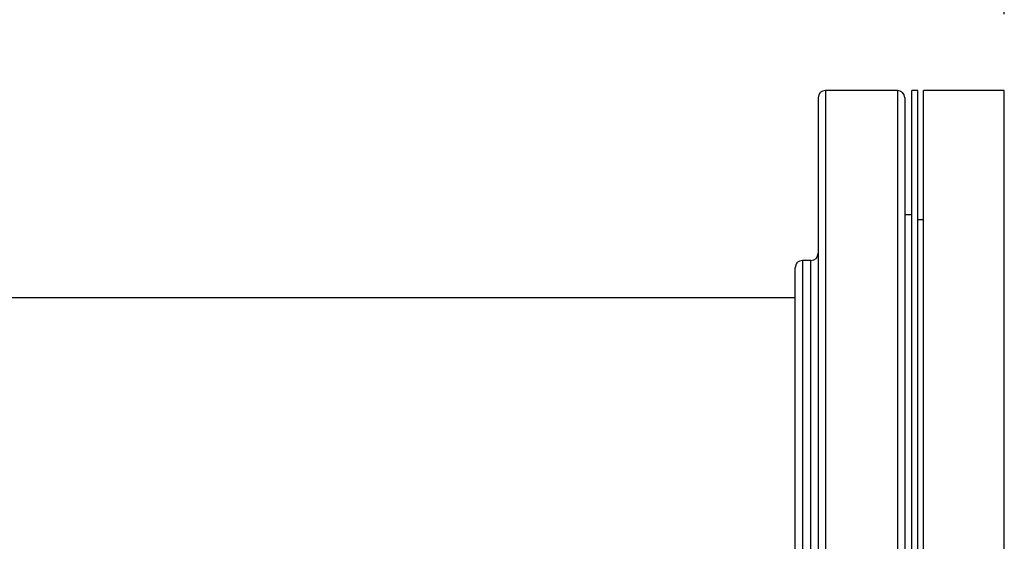
# Model space of a CAD drawing. Extents: x 0.4 to 10.6, y 0.4 to 8.1.
# Drawn here: x 7.4 to 7.8, y 6.9 to 7 of the extents above; entities that cross this region are included whole.
import ezdxf

# ---------------------------------------------------------------- set-up
doc = ezdxf.new("R2010")
doc.units = 0
doc.linetypes.add('SLD-SOLID', pattern=[0])
doc.layers.get('0').update_dxf_attribs({"linetype": 'CONTINUOUS'})
doc.styles.add('SLDTEXTSTYLE0', font='TXT', dxfattribs={"width": 0.75})
doc.dimstyles.new('SLDDIMSTYLE2', dxfattribs={"dimtxt": 0.125, "dimasz": 0.13, "dimexe": 0, "dimexo": 0.0625, "dimgap": 0.03125, "dimtad": 0, "dimtih": 1, "dimtoh": 1, "dimdec": 1, "dimlfac": 30, "dimrnd": 1e-09, "dimzin": 12, "dimtxsty": 'SLDTEXTSTYLE0', "dimsah": 1, "dimcen": 0.09, "dimazin": 3, "dimtfac": 1, "dimtofl": 0, "dimtmove": 0, "dimatfit": 3, "dimtolj": 1, "dimtzin": 12})

# ---------------------------------------------------------------- blocks, each defined once
blk = doc.blocks.new('_D_11')
at = {"color": 7, "linetype": 'SLD-SOLID'}
for p, q in [((6.36346, 6.98931), (6.36346, 7.41171)), ((7.76171, 7.04764), (7.76171, 7.41171)), ((6.36346, 7.28671), (6.90095, 7.28671)), ((7.76171, 7.28671), (7.22422, 7.28671))]:
    blk.add_line(p, q, dxfattribs=at)
for points in [[(6.36346, 7.28671), (6.49346, 7.26671), (6.49346, 7.30671)], [(7.76171, 7.28671), (7.63171, 7.30671), (7.63171, 7.26671)]]:
    blk.add_solid(points, dxfattribs=at)
at = {"color": 7, "linetype": 'SLD-SOLID', "insert": (6.90095, 7.34862), "char_height": 0.125, "attachment_point": 1, "style": 'SLDTEXTSTYLE0'}
blk.add_mtext('41.9', dxfattribs=at)

msp = doc.modelspace()

# ---------------------------------------------------------------- linework, layer by layer
at = {"color": 7, "linetype": 'SLD-SOLID'}
for p, q in [((7.72304, 7.02009), (7.69696, 7.02009)), ((7.73037, 7.02009), (7.72829, 7.02009)), ((7.72829, 6.72009), (7.72829, 7.02009)), ((7.73037, 6.72009), (7.73037, 7.02009)), ((7.76171, 7.02009), (7.73246, 7.02009)), ((7.73246, 6.72009), (7.73246, 7.02009)), ((7.76171, 6.72009), (7.76171, 7.02009)), ((7.72829, 6.97508), (7.72567, 6.97508)), ((7.73246, 6.97326), (7.73037, 6.97326)), ((7.69171, 6.95859), (7.68862, 6.95859)), ((7.686, 6.94509), (6.40575, 6.94509))]:
    msp.add_line(p, q, dxfattribs=at)
at = {"color": 8, "linetype": 'SLD-SOLID'}
for p, q in [((7.69696, 7.02009), (7.69696, 6.92749)), ((7.72304, 7.02009), (7.72304, 6.92749)), ((7.68862, 6.95859), (7.68862, 6.78159)), ((7.69171, 6.90396), (7.69171, 6.95859)), ((7.69696, 6.92749), (7.69696, 6.72009)), ((7.72304, 6.92749), (7.72304, 6.72009)), ((7.69171, 6.78159), (7.69171, 6.90396))]:
    msp.add_line(p, q, dxfattribs=at)
at = {"color": 7, "linetype": 'SLD-SOLID'}
for centre, start, end in [((7.69696, 7.01747), 90, 180), ((7.72304, 7.01747), 0, 90), ((7.69171, 6.96122), 270, 0), ((7.68862, 6.95597), 90, 180)]:
    msp.add_arc(centre, 0.00262, start, end, dxfattribs=at)
for points, knots in [([(7.69433, 7.01744), (7.69433, 7.01745), (7.69433, 7.01767), (7.69433, 7.01687), (7.69433, 7.01493), (7.69433, 7.0115), (7.69433, 7.0067), (7.69433, 7.0005), (7.69433, 6.99295), (7.69433, 6.98414), (7.69433, 6.9742), (7.69433, 6.96329), (7.69433, 6.95159), (7.69433, 6.93935), (7.69433, 6.93074), (7.69433, 6.92649)], [0, 0, 0, 0, 0.003343, 0.084475, 0.164595, 0.246293, 0.329463, 0.413737, 0.498717, 0.583983, 0.669105, 0.753661, 0.837241, 0.919469, 1, 1, 1, 1]), ([(7.72567, 7.01744), (7.72567, 7.01745), (7.72567, 7.01767), (7.72567, 7.01687), (7.72567, 7.01493), (7.72567, 7.0115), (7.72567, 7.0067), (7.72567, 7.0005), (7.72567, 6.99295), (7.72567, 6.98414), (7.72567, 6.9742), (7.72567, 6.96329), (7.72567, 6.95159), (7.72567, 6.93935), (7.72567, 6.93074), (7.72567, 6.92649)], [0, 0, 0, 0, 0.003343, 0.084475, 0.164595, 0.246293, 0.329463, 0.413737, 0.498717, 0.583983, 0.669105, 0.753661, 0.837241, 0.919469, 1, 1, 1, 1]), ([(7.686, 6.90295), (7.686, 6.90535), (7.686, 6.91013), (7.686, 6.91704), (7.686, 6.92368), (7.686, 6.93001), (7.686, 6.93586), (7.686, 6.94115), (7.686, 6.94575), (7.686, 6.94957), (7.686, 6.95254), (7.686, 6.95461), (7.686, 6.95579), (7.686, 6.95587), (7.686, 6.95591)], [0, 0, 0, 0, 0.077663, 0.15533, 0.237654, 0.319986, 0.405073, 0.491503, 0.578853, 0.66667, 0.754487, 0.841837, 0.928267, 1, 1, 1, 1]), ([(7.69433, 6.92649), (7.69433, 6.92236), (7.69433, 6.91397), (7.69433, 6.90068), (7.69433, 6.88676), (7.69433, 6.87231), (7.69433, 6.85755), (7.69433, 6.84269), (7.69433, 6.82795), (7.69433, 6.81359), (7.69433, 6.79983), (7.69433, 6.78831), (7.69433, 6.77888), (7.69433, 6.77128), (7.69433, 6.76307), (7.69433, 6.7546), (7.69433, 6.74636), (7.69433, 6.73944), (7.69433, 6.73375), (7.69433, 6.72918), (7.69433, 6.72568), (7.69433, 6.72351), (7.69433, 6.72255), (7.69433, 6.72278), (7.69433, 6.72281)], [0, 0, 0, 0, 0.045826, 0.093195, 0.141971, 0.191985, 0.243036, 0.294892, 0.347301, 0.399989, 0.452678, 0.505086, 0.539661, 0.573979, 0.608018, 0.658032, 0.706808, 0.754177, 0.800003, 0.845829, 0.893198, 0.941974, 0.991988, 1, 1, 1, 1]), ([(7.72567, 6.92649), (7.72567, 6.92236), (7.72567, 6.91397), (7.72567, 6.90068), (7.72567, 6.88676), (7.72567, 6.87231), (7.72567, 6.85755), (7.72567, 6.84269), (7.72567, 6.82795), (7.72567, 6.81359), (7.72567, 6.79983), (7.72567, 6.78831), (7.72567, 6.77888), (7.72567, 6.77128), (7.72567, 6.76307), (7.72567, 6.7546), (7.72567, 6.74636), (7.72567, 6.73944), (7.72567, 6.73375), (7.72567, 6.72918), (7.72567, 6.72568), (7.72567, 6.72351), (7.72567, 6.72255), (7.72567, 6.72278), (7.72567, 6.72281)], [0, 0, 0, 0, 0.045826, 0.093195, 0.141971, 0.191985, 0.243036, 0.294892, 0.347301, 0.399989, 0.452678, 0.505086, 0.539661, 0.573979, 0.608018, 0.658032, 0.706808, 0.754177, 0.800003, 0.845829, 0.893198, 0.941974, 0.991988, 1, 1, 1, 1]), ([(7.686, 6.78424), (7.686, 6.78436), (7.686, 6.78461), (7.686, 6.78686), (7.686, 6.79051), (7.686, 6.7956), (7.686, 6.80195), (7.686, 6.80935), (7.686, 6.81768), (7.686, 6.82683), (7.686, 6.836), (7.686, 6.84486), (7.686, 6.85319), (7.686, 6.86172), (7.686, 6.87124), (7.686, 6.88161), (7.686, 6.8926), (7.686, 6.89952), (7.686, 6.90295)], [0, 0, 0, 0, 0.064632, 0.131899, 0.199987, 0.268071, 0.335337, 0.401978, 0.466452, 0.531718, 0.59764, 0.648217, 0.699217, 0.750389, 0.801475, 0.868698, 0.934921, 1, 1, 1, 1])]:
    msp.add_open_spline(points, degree=3, knots=knots, dxfattribs=at)

# ---------------------------------------------------------------- dimensions: what is measured, and where the dimension line sits
dim = msp.add_linear_dim(base=(7.76171, 7.28671), p1=(6.36346, 6.93931), p2=(7.76171, 6.99764), angle=0, dimstyle='SLDDIMSTYLE2', dxfattribs=at)
dim.commit()
dim.dimension.update_dxf_attribs({"geometry": '_D_11', "text_midpoint": (7.06258, 7.28671), "dimtype": 160})

doc.saveas('drawing.dxf')
